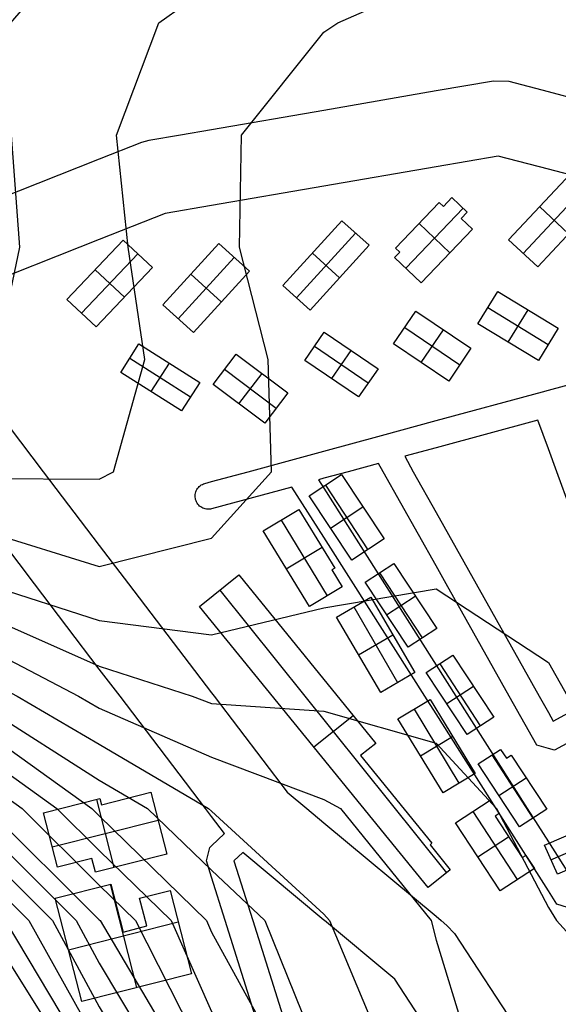
# Model space of a CAD drawing. Units: feet. Extents: x -39013 to 143924, y -94508 to 140495.
# Drawn here: x -5553 to 339, y -43414 to -32639 of the extents above; entities that cross this region are included whole.
import ezdxf

# ---------------------------------------------------------------- set-up
doc = ezdxf.new("R2010")
doc.units = ezdxf.units.FT
doc.header["$MEASUREMENT"] = 0
for name, color, linetype, true_color in [('buildings', 7, 'Continuous', 0x22ffbf), ('contours_2_ difference', 7, 'Continuous', 0x989898), ('roads', 7, 'Continuous', 0x000000)]:
    doc.layers.add(name, color=color, linetype=linetype, true_color=true_color)

msp = doc.modelspace()

# ---------------------------------------------------------------- linework, layer by layer
at = {"layer": 'buildings'}
for p, q in [((-205, -35049, -2914), (475, -34323, -2914)), ((-205, -35049, -3780), (475, -34323, -3780)), ((-205, -35049, -3347), (475, -34323, -3347)), ((-45, -35196, -2914), (634, -34471, -2914)), ((-45, -35196, -3780), (634, -34471, -3780)), ((-918, -34683, -2911), (-826, -34586, -2911)), ((-918, -34683, -3773), (-826, -34586, -3773)), ((-918, -34683, -3342), (-826, -34586, -3342)), ((-826, -34586, -2911), (-826, -34586, -3773)), ((-826, -34586, -2911), (-658, -34744, -2911)), ((-826, -34586, -3773), (-658, -34744, -3773)), ((-826, -34586, -3342), (-658, -34744, -3342)), ((-1441, -35140, -2911), (-963, -34640, -2911)), ((-1441, -35140, -3773), (-963, -34640, -3773)), ((-1441, -35140, -3342), (-963, -34640, -3342)), ((-963, -34640, -2911), (-963, -34640, -3773)), ((-963, -34640, -2911), (-918, -34683, -2911)), ((-963, -34640, -3773), (-918, -34683, -3773)), ((-963, -34640, -3342), (-918, -34683, -3342)), ((-941, -34662, -2911), (-941, -34662, -3773)), ((-918, -34683, -2911), (-918, -34683, -3773)), ((-872, -34635, -2911), (-872, -34635, -3773)), ((-742, -34665, -2911), (-742, -34665, -3773)), ((743, -34672, -2914), (114, -35343, -2914)), ((743, -34672, -3780), (114, -35343, -3780)), ((743, -34672, -3347), (114, -35343, -3347)), ((135, -34685, -2914), (452, -34982, -2914)), ((135, -34685, -3780), (452, -34982, -3780)), ((135, -34686, -2914), (135, -34686, -3780)), ((-1330, -35358, -2911), (-702, -34702, -2911)), ((-1330, -35358, -3773), (-702, -34702, -3773)), ((-658, -34744, -2911), (-725, -34814, -2911)), ((-658, -34744, -3773), (-725, -34814, -3773)), ((-658, -34744, -3342), (-725, -34814, -3342)), ((-692, -34779, -2911), (-692, -34779, -3773)), ((-658, -34744, -2911), (-658, -34744, -3773)), ((-2674, -35548, -2915), (-2027, -34839, -2915)), ((-2674, -35548, -3786), (-2027, -34839, -3786)), ((-2674, -35548, -3350), (-2027, -34839, -3350)), ((-2027, -34839, -2915), (-2027, -34839, -3786)), ((-2027, -34839, -2915), (-1729, -35108, -2915)), ((-2027, -34839, -3786), (-1729, -35108, -3786)), ((-2027, -34839, -3350), (-1729, -35108, -3350)), ((-1202, -34890, -2911), (-1202, -34890, -3773)), ((-1183, -34871, -2911), (-849, -35190, -2911)), ((-1183, -34871, -3773), (-849, -35190, -3773)), ((-725, -34814, -2911), (-725, -34814, -3773)), ((-725, -34814, -2911), (-601, -34931, -2911)), ((-725, -34814, -3773), (-601, -34931, -3773)), ((-725, -34814, -3342), (-601, -34931, -3342)), ((-663, -34872, -2911), (-663, -34872, -3773)), ((-2525, -35682, -2915), (-1878, -34974, -2915)), ((-2525, -35682, -3786), (-1878, -34974, -3786)), ((-1878, -34974, -2915), (-1878, -34974, -3786)), ((-601, -34931, -2911), (-1161, -35517, -2911)), ((-601, -34931, -3773), (-1161, -35517, -3773)), ((-601, -34931, -3342), (-1161, -35517, -3342)), ((-601, -34931, -2911), (-601, -34931, -3773)), ((-5037, -35701, -2950), (-4420, -35050, -2950)), ((-5037, -35701, -3829), (-4420, -35050, -3829)), ((-5037, -35701, -3390), (-4420, -35050, -3390)), ((-4420, -35050, -2950), (-4420, -35050, -3829)), ((-4420, -35050, -2950), (-4099, -35351, -2950)), ((-4420, -35050, -3829), (-4099, -35351, -3829)), ((-4420, -35050, -3390), (-4099, -35351, -3390)), ((-3987, -35759, -2931), (-3375, -35089, -2931)), ((-3987, -35759, -3809), (-3375, -35089, -3809)), ((-3987, -35759, -3370), (-3375, -35089, -3370)), ((-3375, -35089, -2931), (-3375, -35089, -3809)), ((-3375, -35089, -2931), (-3040, -35392, -2931)), ((-3375, -35089, -3809), (-3040, -35392, -3809)), ((-3375, -35089, -3370), (-3040, -35392, -3370)), ((-1729, -35108, -2915), (-2377, -35816, -2915)), ((-1729, -35108, -3786), (-2377, -35816, -3786)), ((-1729, -35108, -3350), (-2377, -35816, -3350)), ((-1729, -35108, -2915), (-1729, -35108, -3786)), ((-205, -35049, -2914), (-205, -35049, -3780)), ((114, -35343, -2914), (-205, -35049, -2914)), ((114, -35343, -3780), (-205, -35049, -3780)), ((114, -35343, -3347), (-205, -35049, -3347)), ((-4876, -35851, -2950), (-4259, -35201, -2950)), ((-4876, -35851, -3829), (-4259, -35201, -3829)), ((-4259, -35201, -2950), (-4259, -35201, -3829)), ((-2351, -35194, -2915), (-2351, -35194, -3786)), ((-2350, -35193, -2915), (-2054, -35463, -2915)), ((-2350, -35193, -3786), (-2054, -35463, -3786)), ((-1452, -35243, -2911), (-1396, -35183, -2911)), ((-1452, -35243, -3773), (-1396, -35183, -3773)), ((-1452, -35243, -3342), (-1396, -35183, -3342)), ((-1396, -35183, -2911), (-1441, -35140, -2911)), ((-1441, -35140, -2911), (-1441, -35140, -3773)), ((-1396, -35183, -3773), (-1441, -35140, -3773)), ((-1396, -35183, -3342), (-1441, -35140, -3342)), ((-1424, -35213, -2911), (-1424, -35213, -3773)), ((-1419, -35162, -2911), (-1419, -35162, -3773)), ((-1396, -35183, -2911), (-1396, -35183, -3773)), ((-881, -35224, -2911), (-881, -35224, -3773)), ((-46, -35196, -2914), (-46, -35196, -3780)), ((-3820, -35911, -2931), (-3207, -35241, -2931)), ((-3820, -35911, -3809), (-3207, -35241, -3809)), ((-3207, -35241, -2931), (-3207, -35241, -3809)), ((-1452, -35243, -2911), (-1452, -35243, -3773)), ((-1161, -35517, -2911), (-1452, -35243, -2911)), ((-1161, -35517, -3773), (-1452, -35243, -3773)), ((-1161, -35517, -3342), (-1452, -35243, -3342)), ((-4728, -35376, -2950), (-4728, -35376, -3829)), ((-4727, -35375, -2950), (-4408, -35677, -2950)), ((-4727, -35375, -3829), (-4408, -35677, -3829)), ((-4099, -35351, -2950), (-4716, -36002, -2950)), ((-4099, -35351, -3829), (-4716, -36002, -3829)), ((-4099, -35351, -3390), (-4716, -36002, -3390)), ((-4099, -35351, -2950), (-4099, -35351, -3829)), ((-3681, -35423, -2931), (-3347, -35728, -2931)), ((-3681, -35423, -3809), (-3347, -35728, -3809)), ((-3681, -35424, -2931), (-3681, -35424, -3809)), ((-3040, -35392, -2931), (-3652, -36063, -2931)), ((-3040, -35392, -3809), (-3652, -36063, -3809)), ((-3040, -35392, -3370), (-3652, -36063, -3370)), ((-3040, -35392, -2931), (-3040, -35392, -3809)), ((-1307, -35380, -2911), (-1307, -35380, -3773)), ((114, -35343, -2914), (114, -35343, -3780)), ((-2674, -35548, -2915), (-2674, -35548, -3786)), ((-2377, -35816, -2915), (-2674, -35548, -2915)), ((-2377, -35816, -3786), (-2674, -35548, -3786)), ((-2377, -35816, -3350), (-2674, -35548, -3350)), ((-2053, -35462, -2915), (-2053, -35462, -3786)), ((-1161, -35517, -2911), (-1161, -35517, -3773)), ((-541, -35969, -2914), (-323, -35613, -2914)), ((-541, -35969, -3778), (-323, -35613, -3778)), ((-541, -35969, -3346), (-323, -35613, -3346)), ((-323, -35613, -2914), (-323, -35613, -3778)), ((-323, -35613, -2914), (339, -36015, -2914)), ((-323, -35613, -3778), (339, -36015, -3778)), ((-323, -35613, -3346), (339, -36015, -3346)), ((-5037, -35701, -2950), (-5037, -35701, -3829)), ((-4716, -36002, -2950), (-5037, -35701, -2950)), ((-4716, -36002, -3829), (-5037, -35701, -3829)), ((-4716, -36002, -3390), (-5037, -35701, -3390)), ((-4407, -35676, -2950), (-4407, -35676, -3829)), ((-3987, -35759, -2931), (-3987, -35759, -3809)), ((-3652, -36063, -2931), (-3987, -35759, -2931)), ((-3652, -36063, -3809), (-3987, -35759, -3809)), ((-3652, -36063, -3370), (-3987, -35759, -3370)), ((-3346, -35728, -2931), (-3346, -35728, -3809)), ((-2526, -35682, -2915), (-2526, -35682, -3786)), ((-4876, -35851, -2950), (-4876, -35851, -3829)), ((-2377, -35816, -2915), (-2377, -35816, -3786)), ((-1462, -36187, -2914), (-1218, -35829, -2914)), ((-1462, -36187, -3776), (-1218, -35829, -3776)), ((-1462, -36187, -3345), (-1218, -35829, -3345)), ((-1218, -35829, -2914), (-1218, -35829, -3776)), ((-1218, -35829, -2914), (-616, -36235, -2914)), ((-1218, -35829, -3776), (-616, -36235, -3776)), ((-1218, -35829, -3345), (-616, -36235, -3345)), ((-432, -35791, -2914), (-432, -35791, -3778)), ((-431, -35789, -2914), (229, -36194, -2914)), ((-431, -35789, -3778), (229, -36194, -3778)), ((-210, -36169, -2914), (8, -35814, -2914)), ((-210, -36169, -3778), (8, -35814, -3778)), ((8, -35814, -2914), (8, -35814, -3778)), ((-3820, -35911, -2931), (-3820, -35911, -3809)), ((-541, -35969, -2914), (-541, -35969, -3778)), ((121, -36370, -2914), (-541, -35969, -2914)), ((121, -36370, -3778), (-541, -35969, -3778)), ((121, -36370, -3346), (-541, -35969, -3346)), ((-4716, -36002, -2950), (-4716, -36002, -3829)), ((-3652, -36063, -2931), (-3652, -36063, -3809)), ((-2434, -36368, -2918), (-2221, -36058, -2918)), ((-2434, -36368, -3785), (-2221, -36058, -3785)), ((-2434, -36368, -3352), (-2221, -36058, -3352)), ((-2221, -36058, -2918), (-2221, -36058, -3785)), ((-2221, -36058, -2918), (-1633, -36458, -2918)), ((-2221, -36058, -3785), (-1633, -36458, -3785)), ((-2221, -36058, -3352), (-1633, -36458, -3352)), ((-1340, -36008, -2914), (-1340, -36008, -3776)), ((-1339, -36006, -2914), (-739, -36416, -2914)), ((-1339, -36006, -3776), (-739, -36416, -3776)), ((-1161, -36390, -2914), (-917, -36032, -2914)), ((-1161, -36390, -3776), (-917, -36032, -3776)), ((-917, -36032, -2914), (-917, -36032, -3776)), ((339, -36015, -2914), (121, -36370, -2914)), ((339, -36015, -3778), (121, -36370, -3778)), ((339, -36015, -3346), (121, -36370, -3346)), ((339, -36015, -2914), (339, -36015, -3778)), ((-4447, -36499, -2944), (-4249, -36187, -2944)), ((-4447, -36499, -3820), (-4249, -36187, -3820)), ((-4447, -36499, -3382), (-4249, -36187, -3382)), ((-4249, -36187, -2944), (-4249, -36187, -3820)), ((-4249, -36187, -2944), (-3582, -36608, -2944)), ((-4249, -36187, -3820), (-3582, -36608, -3820)), ((-4249, -36187, -3382), (-3582, -36608, -3382)), ((-1462, -36187, -2914), (-1462, -36187, -3776)), ((-860, -36593, -2914), (-1462, -36187, -2914)), ((-860, -36593, -3776), (-1462, -36187, -3776)), ((-860, -36593, -3345), (-1462, -36187, -3345)), ((-210, -36169, -2914), (-210, -36169, -3778)), ((230, -36192, -2914), (230, -36192, -3778)), ((-3438, -36630, -2928), (-3186, -36298, -2928)), ((-3438, -36630, -3801), (-3186, -36298, -3801)), ((-3438, -36630, -3365), (-3186, -36298, -3365)), ((-3186, -36298, -2928), (-3186, -36298, -3801)), ((-3186, -36298, -2928), (-2619, -36724, -2928)), ((-3186, -36298, -3801), (-2619, -36724, -3801)), ((-3186, -36298, -3365), (-2619, -36724, -3365)), ((-2328, -36213, -2918), (-2328, -36213, -3785)), ((-2327, -36212, -2918), (-1740, -36614, -2918)), ((-2327, -36212, -3785), (-1740, -36614, -3785)), ((-2139, -36567, -2918), (-1927, -36258, -2918)), ((-2139, -36567, -3785), (-1927, -36258, -3785)), ((-1927, -36258, -2918), (-1927, -36258, -3785)), ((-616, -36235, -2914), (-860, -36593, -2914)), ((-616, -36235, -3776), (-860, -36593, -3776)), ((-616, -36235, -3345), (-860, -36593, -3345)), ((-616, -36235, -2914), (-616, -36235, -3776)), ((-4348, -36343, -2944), (-4348, -36343, -3820)), ((-4347, -36342, -2944), (-3683, -36765, -2944)), ((-4347, -36342, -3820), (-3683, -36765, -3820)), ((-4114, -36709, -2944), (-3915, -36398, -2944)), ((-4114, -36709, -3820), (-3915, -36398, -3820)), ((-3915, -36398, -2944), (-3915, -36398, -3820)), ((-2434, -36368, -2918), (-2434, -36368, -3785)), ((-1845, -36767, -2918), (-2434, -36368, -2918)), ((-1845, -36767, -3785), (-2434, -36368, -3785)), ((-1845, -36767, -3352), (-2434, -36368, -3352)), ((-1161, -36390, -2914), (-1161, -36390, -3776)), ((-738, -36414, -2914), (-738, -36414, -3776)), ((121, -36370, -2914), (121, -36370, -3778)), ((-4447, -36499, -2944), (-4447, -36499, -3820)), ((-3781, -36919, -2944), (-4447, -36499, -2944)), ((-3781, -36919, -3820), (-4447, -36499, -3820)), ((-3781, -36919, -3382), (-4447, -36499, -3382)), ((-3312, -36464, -2928), (-3312, -36464, -3801)), ((-3311, -36462, -2928), (-2746, -36892, -2928)), ((-3311, -36462, -3801), (-2746, -36892, -3801)), ((-3155, -36843, -2928), (-2902, -36511, -2928)), ((-3155, -36843, -3801), (-2902, -36511, -3801)), ((-2902, -36511, -2928), (-2902, -36511, -3801)), ((-1633, -36458, -2918), (-1845, -36767, -2918)), ((-1633, -36458, -3785), (-1845, -36767, -3785)), ((-1633, -36458, -3352), (-1845, -36767, -3352)), ((-1633, -36458, -2918), (-1633, -36458, -3785)), ((-3582, -36608, -2944), (-3781, -36919, -2944)), ((-3582, -36608, -3820), (-3781, -36919, -3820)), ((-3582, -36608, -3382), (-3781, -36919, -3382)), ((-3582, -36608, -2944), (-3582, -36608, -3820)), ((-3438, -36630, -2928), (-3438, -36630, -3801)), ((-2871, -37056, -2928), (-3438, -36630, -2928)), ((-2871, -37056, -3801), (-3438, -36630, -3801)), ((-2871, -37056, -3365), (-3438, -36630, -3365)), ((-2139, -36567, -2918), (-2139, -36567, -3785)), ((-1739, -36613, -2918), (-1739, -36613, -3785)), ((-860, -36593, -2914), (-860, -36593, -3776)), ((-4114, -36709, -2944), (-4114, -36709, -3820)), ((-2619, -36724, -2928), (-2871, -37056, -2928)), ((-2619, -36724, -3801), (-2871, -37056, -3801)), ((-2619, -36724, -3365), (-2871, -37056, -3365)), ((-2619, -36724, -2928), (-2619, -36724, -3801)), ((-3682, -36763, -2944), (-3682, -36763, -3820)), ((-3155, -36843, -2928), (-3155, -36843, -3801)), ((-1845, -36767, -2918), (-1845, -36767, -3785)), ((-3781, -36919, -2944), (-3781, -36919, -3820)), ((-2745, -36890, -2928), (-2745, -36890, -3801)), ((-2871, -37056, -2928), (-2871, -37056, -3801)), ((-2387, -37849, -3487), (-2032, -37617, -3487)), ((-2387, -37849, -3783), (-2032, -37617, -3783)), ((-2387, -37849, -3635), (-2032, -37617, -3635)), ((-2032, -37617, -3487), (-2032, -37617, -3783)), ((-2032, -37617, -3487), (-1566, -38322, -3487)), ((-2032, -37617, -3783), (-1566, -38322, -3783)), ((-2032, -37617, -3635), (-1566, -38322, -3635)), ((-2209, -37733, -3487), (-2209, -37733, -3783)), ((-2207, -37732, -3487), (-1745, -38439, -3487)), ((-2207, -37732, -3783), (-1745, -38439, -3783)), ((-2387, -37849, -3487), (-2387, -37849, -3783)), ((-1921, -38554, -3487), (-2387, -37849, -3487)), ((-1921, -38554, -3783), (-2387, -37849, -3783)), ((-1921, -38554, -3635), (-2387, -37849, -3635)), ((-2888, -38234, -3482), (-2498, -37998, -3482)), ((-2888, -38234, -3785), (-2498, -37998, -3785)), ((-2888, -38234, -3634), (-2498, -37998, -3634)), ((-2498, -37998, -3482), (-2498, -37998, -3785)), ((-2498, -37998, -3482), (-2105, -38642, -3482)), ((-2498, -37998, -3785), (-2105, -38642, -3785)), ((-2498, -37998, -3634), (-2105, -38642, -3634)), ((-2154, -38202, -3487), (-1799, -37970, -3487)), ((-2154, -38202, -3783), (-1799, -37970, -3783)), ((-1799, -37970, -3487), (-1799, -37970, -3783)), ((-2693, -38116, -3482), (-2693, -38116, -3785)), ((-2691, -38115, -3482), (-2191, -38945, -3482)), ((-2691, -38115, -3785), (-2191, -38945, -3785)), ((-2888, -38234, -3482), (-2888, -38234, -3785)), ((-2383, -39061, -3482), (-2888, -38234, -3482)), ((-2383, -39061, -3785), (-2888, -38234, -3785)), ((-2383, -39061, -3634), (-2888, -38234, -3634)), ((-2154, -38202, -3487), (-2154, -38202, -3783)), ((-2301, -38320, -3482), (-2301, -38320, -3785)), ((-1566, -38322, -3487), (-1921, -38554, -3487)), ((-1566, -38322, -3783), (-1921, -38554, -3783)), ((-1566, -38322, -3635), (-1921, -38554, -3635)), ((-1566, -38322, -3487), (-1566, -38322, -3783)), ((-2636, -38647, -3482), (-2245, -38412, -3482)), ((-2636, -38647, -3785), (-2245, -38412, -3785)), ((-1743, -38438, -3487), (-1743, -38438, -3783)), ((-1921, -38554, -3487), (-1921, -38554, -3783)), ((-2636, -38647, -3482), (-2636, -38647, -3785)), ((-2105, -38642, -3482), (-2138, -38661, -3482)), ((-2105, -38642, -3785), (-2138, -38661, -3785)), ((-2105, -38642, -3634), (-2138, -38661, -3634)), ((-2138, -38661, -3482), (-2138, -38661, -3785)), ((-2138, -38661, -3482), (-2025, -38845, -3482)), ((-2138, -38661, -3785), (-2025, -38845, -3785)), ((-2138, -38661, -3634), (-2025, -38845, -3634)), ((-2121, -38651, -3482), (-2121, -38651, -3785)), ((-2105, -38642, -3482), (-2105, -38642, -3785)), ((-1775, -38796, -3472), (-1460, -38591, -3472)), ((-1775, -38796, -3771), (-1460, -38591, -3771)), ((-1775, -38796, -3621), (-1460, -38591, -3621)), ((-1460, -38591, -3472), (-1460, -38591, -3771)), ((-1460, -38591, -3472), (-990, -39301, -3472)), ((-1460, -38591, -3771), (-990, -39301, -3771)), ((-1460, -38591, -3621), (-990, -39301, -3621)), ((-3585, -39059, -3436), (-3156, -38714, -3436)), ((-3585, -39059, -3783), (-3156, -38714, -3783)), ((-3585, -39059, -3609), (-3156, -38714, -3609)), ((-3156, -38714, -3436), (-3156, -38714, -3783)), ((-3156, -38714, -3436), (-1658, -40559, -3436)), ((-3156, -38714, -3783), (-1658, -40559, -3783)), ((-3156, -38714, -3609), (-1658, -40559, -3609)), ((-2082, -38753, -3482), (-2082, -38753, -3785)), ((-1617, -38693, -3472), (-1617, -38693, -3771)), ((-1615, -38692, -3472), (-1150, -39405, -3472)), ((-1615, -38692, -3771), (-1150, -39405, -3771)), ((-3370, -38887, -3436), (-3370, -38887, -3783)), ((-3365, -38882, -3436), (-885, -41975, -3436)), ((-3365, -38882, -3783), (-885, -41975, -3783)), ((-2025, -38845, -3482), (-2383, -39061, -3482)), ((-2025, -38845, -3785), (-2383, -39061, -3785)), ((-2025, -38845, -3634), (-2383, -39061, -3634)), ((-2025, -38845, -3482), (-2025, -38845, -3785)), ((-1775, -38796, -3472), (-1775, -38796, -3771)), ((-1305, -39507, -3472), (-1775, -38796, -3472)), ((-1305, -39507, -3771), (-1775, -38796, -3771)), ((-1305, -39507, -3621), (-1775, -38796, -3621)), ((-2204, -38953, -3482), (-2204, -38953, -3785)), ((-2088, -39176, -3463), (-1712, -38959, -3463)), ((-2088, -39176, -3768), (-1712, -38959, -3768)), ((-2088, -39176, -3616), (-1712, -38959, -3616)), ((-1712, -38959, -3463), (-1712, -38959, -3768)), ((-1712, -38959, -3463), (-1229, -39783, -3463)), ((-1712, -38959, -3768), (-1229, -39783, -3768)), ((-1712, -38959, -3616), (-1229, -39783, -3616)), ((-1540, -39152, -3472), (-1225, -38946, -3472)), ((-1540, -39152, -3771), (-1225, -38946, -3771)), ((-1225, -38946, -3472), (-1225, -38946, -3771)), ((-3585, -39059, -3436), (-3585, -39059, -3783)), ((-1086, -42137, -3436), (-3585, -39059, -3436)), ((-1086, -42137, -3783), (-3585, -39059, -3783)), ((-1086, -42137, -3609), (-3585, -39059, -3609)), ((-2383, -39061, -3482), (-2383, -39061, -3785)), ((-1900, -39068, -3463), (-1900, -39068, -3768)), ((-1898, -39066, -3463), (-1419, -39893, -3463)), ((-1898, -39066, -3768), (-1419, -39893, -3768)), ((-2088, -39176, -3463), (-2088, -39176, -3768)), ((-1604, -40001, -3463), (-2088, -39176, -3463)), ((-1604, -40001, -3768), (-2088, -39176, -3768)), ((-1604, -40001, -3616), (-2088, -39176, -3616)), ((-1540, -39152, -3472), (-1540, -39152, -3771)), ((-990, -39301, -3472), (-1305, -39507, -3472)), ((-990, -39301, -3771), (-1305, -39507, -3771)), ((-990, -39301, -3621), (-1305, -39507, -3621)), ((-990, -39301, -3472), (-990, -39301, -3771)), ((-1846, -39589, -3463), (-1470, -39371, -3463)), ((-1846, -39589, -3768), (-1470, -39371, -3768)), ((-1471, -39371, -3463), (-1471, -39371, -3768)), ((-1147, -39404, -3472), (-1147, -39404, -3771)), ((-1305, -39507, -3472), (-1305, -39507, -3771)), ((-2407, -39637, -3436), (-2407, -39637, -3783)), ((-1846, -39589, -3463), (-1846, -39589, -3768)), ((-1105, -39784, -3462), (-814, -39593, -3462)), ((-1105, -39784, -3758), (-814, -39593, -3758)), ((-1105, -39784, -3610), (-814, -39593, -3610)), ((-814, -39593, -3462), (-814, -39593, -3758)), ((-814, -39593, -3462), (-367, -40270, -3462)), ((-814, -39593, -3758), (-367, -40270, -3758)), ((-814, -39593, -3610), (-367, -40270, -3610)), ((-959, -39689, -3462), (-959, -39689, -3758)), ((-958, -39688, -3462), (-514, -40367, -3462)), ((-958, -39688, -3758), (-514, -40367, -3758)), ((-1229, -39783, -3463), (-1604, -40001, -3463)), ((-1229, -39783, -3768), (-1604, -40001, -3768)), ((-1229, -39783, -3616), (-1604, -40001, -3616)), ((-1229, -39783, -3463), (-1229, -39783, -3768)), ((-1105, -39784, -3462), (-1105, -39784, -3758)), ((-657, -40461, -3462), (-1105, -39784, -3462)), ((-657, -40461, -3758), (-1105, -39784, -3758)), ((-657, -40461, -3610), (-1105, -39784, -3610)), ((-1416, -39892, -3463), (-1416, -39892, -3768)), ((-881, -40122, -3462), (-590, -39932, -3462)), ((-881, -40122, -3758), (-590, -39932, -3758)), ((-590, -39932, -3462), (-590, -39932, -3758)), ((-1604, -40001, -3463), (-1604, -40001, -3768)), ((-1415, -40290, -3450), (-1064, -40078, -3450)), ((-1415, -40290, -3750), (-1064, -40078, -3750)), ((-1415, -40290, -3600), (-1064, -40078, -3600)), ((-1064, -40078, -3450), (-1064, -40078, -3750)), ((-1064, -40078, -3450), (-571, -40888, -3450)), ((-1064, -40078, -3750), (-571, -40888, -3750)), ((-1064, -40078, -3600), (-571, -40888, -3600)), ((-1239, -40184, -3450), (-1239, -40184, -3750)), ((-1237, -40183, -3450), (-748, -40995, -3450)), ((-1237, -40183, -3750), (-748, -40995, -3750)), ((-881, -40122, -3462), (-881, -40122, -3758)), ((-2336, -40598, -3436), (-1906, -40253, -3436)), ((-2336, -40598, -3783), (-1906, -40253, -3783)), ((-1415, -40290, -3450), (-1415, -40290, -3750)), ((-922, -41100, -3450), (-1415, -40290, -3450)), ((-922, -41100, -3750), (-1415, -40290, -3750)), ((-922, -41100, -3600), (-1415, -40290, -3600)), ((-367, -40270, -3462), (-657, -40461, -3462)), ((-367, -40270, -3758), (-657, -40461, -3758)), ((-367, -40270, -3610), (-657, -40461, -3610)), ((-367, -40270, -3462), (-367, -40270, -3758)), ((-512, -40365, -3462), (-512, -40365, -3758)), ((-1168, -40695, -3450), (-817, -40483, -3450)), ((-1168, -40695, -3750), (-817, -40483, -3750)), ((-817, -40483, -3450), (-817, -40483, -3750)), ((-657, -40461, -3462), (-657, -40461, -3758)), ((-2336, -40598, -3436), (-2336, -40598, -3783)), ((-1658, -40559, -3436), (-1824, -40692, -3436)), ((-1658, -40559, -3783), (-1824, -40692, -3783)), ((-1658, -40559, -3609), (-1824, -40692, -3609)), ((-1658, -40559, -3436), (-1658, -40559, -3783)), ((-1824, -40692, -3436), (-1824, -40692, -3783)), ((-1824, -40692, -3436), (-1044, -41652, -3436)), ((-1824, -40692, -3783), (-1044, -41652, -3783)), ((-1824, -40692, -3609), (-1044, -41652, -3609)), ((-1741, -40625, -3436), (-1741, -40625, -3783)), ((-1168, -40695, -3450), (-1168, -40695, -3750)), ((-539, -40783, -3459), (-293, -40624, -3459)), ((-539, -40783, -3752), (-293, -40624, -3752)), ((-539, -40783, -3605), (-293, -40624, -3605)), ((-416, -40703, -3459), (-416, -40703, -3752)), ((-388, -40685, -3459), (61, -41377, -3459)), ((-388, -40685, -3752), (61, -41377, -3752)), ((-293, -40624, -3459), (-293, -40624, -3752)), ((-293, -40624, -3459), (-228, -40722, -3459)), ((-293, -40624, -3752), (-228, -40722, -3752)), ((-293, -40624, -3605), (-228, -40722, -3605)), ((-261, -40673, -3459), (-261, -40673, -3752)), ((-228, -40722, -3459), (-175, -40688, -3459)), ((-228, -40722, -3752), (-175, -40688, -3752)), ((-228, -40722, -3605), (-175, -40688, -3605)), ((-228, -40722, -3459), (-228, -40722, -3752)), ((-202, -40705, -3459), (-202, -40705, -3752)), ((-175, -40688, -3459), (-175, -40688, -3752)), ((-175, -40688, -3459), (212, -41278, -3459)), ((-175, -40688, -3752), (212, -41278, -3752)), ((-175, -40688, -3605), (212, -41278, -3605)), ((-539, -40783, -3459), (-539, -40783, -3752)), ((-87, -41473, -3459), (-539, -40783, -3459)), ((-87, -41473, -3752), (-539, -40783, -3752)), ((-87, -41473, -3605), (-539, -40783, -3605)), ((-571, -40888, -3450), (-922, -41100, -3450)), ((-571, -40888, -3750), (-922, -41100, -3750)), ((-571, -40888, -3600), (-922, -41100, -3600)), ((-571, -40888, -3450), (-571, -40888, -3750)), ((-313, -41128, -3459), (-14, -40934, -3459)), ((-313, -41128, -3752), (-14, -40934, -3752)), ((-746, -40994, -3450), (-746, -40994, -3750)), ((19, -40983, -3459), (19, -40983, -3752)), ((-4658, -41231, -3289), (-4118, -41093, -3289)), ((-4658, -41231, -3682), (-4118, -41093, -3682)), ((-4658, -41231, -3486), (-4118, -41093, -3486)), ((-4118, -41093, -3289), (-4118, -41093, -3682)), ((-4118, -41093, -3289), (-3943, -41771, -3289)), ((-4118, -41093, -3682), (-3943, -41771, -3682)), ((-4118, -41093, -3486), (-3943, -41771, -3486)), ((-922, -41100, -3450), (-922, -41100, -3750)), ((-313, -41128, -3459), (-313, -41128, -3752)), ((-5292, -41320, -3289), (-4676, -41163, -3289)), ((-5292, -41320, -3682), (-4676, -41163, -3682)), ((-5292, -41320, -3486), (-4676, -41163, -3486)), ((-4984, -41242, -3289), (-4984, -41242, -3682)), ((-4712, -41173, -3289), (-4523, -41918, -3289)), ((-4712, -41173, -3682), (-4523, -41918, -3682)), ((-4676, -41163, -3289), (-4676, -41163, -3682)), ((-4676, -41163, -3289), (-4658, -41231, -3289)), ((-4676, -41163, -3682), (-4658, -41231, -3682)), ((-4676, -41163, -3486), (-4658, -41231, -3486)), ((-4667, -41197, -3289), (-4667, -41197, -3682)), ((-4658, -41231, -3289), (-4658, -41231, -3682)), ((-4388, -41162, -3289), (-4388, -41162, -3682)), ((-1434, -41172, -3436), (-1434, -41172, -3783)), ((-785, -41427, -3448), (-405, -41181, -3448)), ((-785, -41427, -3744), (-405, -41181, -3744)), ((-785, -41427, -3596), (-405, -41181, -3596)), ((-405, -41181, -3448), (-405, -41181, -3744)), ((-405, -41181, -3448), (-309, -41327, -3448)), ((-405, -41181, -3744), (-309, -41327, -3744)), ((-405, -41181, -3596), (-309, -41327, -3596)), ((-357, -41254, -3448), (-357, -41254, -3744)), ((-5292, -41320, -3289), (-5292, -41320, -3682)), ((-5139, -41913, -3289), (-5292, -41320, -3289)), ((-5139, -41913, -3682), (-5292, -41320, -3682)), ((-5139, -41913, -3486), (-5292, -41320, -3486)), ((-595, -41304, -3448), (-595, -41304, -3744)), ((-594, -41304, -3448), (-111, -42050, -3448)), ((-594, -41304, -3744), (-111, -42050, -3744)), ((-309, -41327, -3448), (-352, -41355, -3448)), ((-309, -41327, -3744), (-352, -41355, -3744)), ((-309, -41327, -3596), (-352, -41355, -3596)), ((-352, -41355, -3448), (-352, -41355, -3744)), ((-352, -41355, -3448), (-55, -41808, -3448)), ((-352, -41355, -3744), (-55, -41808, -3744)), ((-352, -41355, -3596), (-55, -41808, -3596)), ((-330, -41341, -3448), (-330, -41341, -3744)), ((-309, -41327, -3448), (-309, -41327, -3744)), ((212, -41278, -3459), (-87, -41473, -3459)), ((212, -41278, -3752), (-87, -41473, -3752)), ((212, -41278, -3605), (-87, -41473, -3605)), ((63, -41376, -3459), (63, -41376, -3752)), ((189, -41674, -3461), (979, -41329, -3461)), ((189, -41674, -3763), (979, -41329, -3763)), ((189, -41674, -3612), (979, -41329, -3612)), ((212, -41278, -3459), (212, -41278, -3752)), ((-5196, -41692, -3289), (-4039, -41398, -3289)), ((-5196, -41692, -3682), (-4039, -41398, -3682)), ((-4031, -41432, -3289), (-4031, -41432, -3682)), ((-785, -41427, -3448), (-785, -41427, -3744)), ((-297, -42171, -3448), (-785, -41427, -3448)), ((-297, -42171, -3744), (-785, -41427, -3744)), ((-297, -42171, -3596), (-785, -41427, -3596)), ((-87, -41473, -3459), (-87, -41473, -3752)), ((-541, -41799, -3448), (-204, -41581, -3448)), ((-541, -41799, -3744), (-204, -41581, -3744)), ((-203, -41582, -3448), (-203, -41582, -3744)), ((259, -41833, -3461), (1049, -41487, -3461)), ((259, -41833, -3763), (1049, -41487, -3763)), ((-5215, -41616, -3289), (-5215, -41616, -3682)), ((-1044, -41652, -3436), (-1064, -41669, -3436)), ((-1044, -41652, -3783), (-1064, -41669, -3783)), ((-1044, -41652, -3609), (-1064, -41669, -3609)), ((-1064, -41669, -3436), (-1064, -41669, -3783)), ((-1064, -41669, -3436), (-843, -41941, -3436)), ((-1064, -41669, -3783), (-843, -41941, -3783)), ((-1064, -41669, -3609), (-843, -41941, -3609)), ((-1054, -41660, -3436), (-1054, -41660, -3783)), ((-1044, -41652, -3436), (-1044, -41652, -3783)), ((189, -41674, -3461), (189, -41674, -3763)), ((329, -41991, -3461), (189, -41674, -3461)), ((329, -41991, -3763), (189, -41674, -3763)), ((329, -41991, -3612), (189, -41674, -3612)), ((1119, -41646, -3461), (329, -41991, -3461)), ((1119, -41646, -3763), (329, -41991, -3763)), ((1119, -41646, -3612), (329, -41991, -3612)), ((-3943, -41771, -3289), (-4725, -41969, -3289)), ((-3943, -41771, -3682), (-4725, -41969, -3682)), ((-3943, -41771, -3486), (-4725, -41969, -3486)), ((-3943, -41771, -3289), (-3943, -41771, -3682)), ((-954, -41805, -3436), (-954, -41805, -3783)), ((-541, -41799, -3448), (-541, -41799, -3744)), ((-55, -41808, -3448), (-16, -41784, -3448)), ((-55, -41808, -3744), (-16, -41784, -3744)), ((-55, -41808, -3596), (-16, -41784, -3596)), ((-36, -41796, -3448), (-36, -41796, -3744)), ((-16, -41784, -3448), (-16, -41784, -3744)), ((-16, -41784, -3448), (78, -41927, -3448)), ((-16, -41784, -3744), (78, -41927, -3744)), ((-16, -41784, -3596), (78, -41927, -3596)), ((-4764, -41817, -3289), (-5139, -41913, -3289)), ((-4764, -41817, -3682), (-5139, -41913, -3682)), ((-4764, -41817, -3486), (-5139, -41913, -3486)), ((-5139, -41913, -3289), (-5139, -41913, -3682)), ((-4952, -41865, -3289), (-4952, -41865, -3682)), ((-4725, -41969, -3289), (-4764, -41817, -3289)), ((-4764, -41817, -3289), (-4764, -41817, -3682)), ((-4725, -41969, -3682), (-4764, -41817, -3682)), ((-4725, -41969, -3486), (-4764, -41817, -3486)), ((-4744, -41893, -3289), (-4744, -41893, -3682)), ((-4334, -41870, -3289), (-4334, -41870, -3682)), ((-55, -41808, -3448), (-55, -41808, -3744)), ((31, -41855, -3448), (31, -41855, -3744)), ((259, -41833, -3461), (259, -41833, -3763)), ((-4725, -41969, -3289), (-4725, -41969, -3682)), ((-843, -41941, -3436), (-1086, -42137, -3436)), ((-843, -41941, -3783), (-1086, -42137, -3783)), ((-843, -41941, -3609), (-1086, -42137, -3609)), ((-843, -41941, -3436), (-843, -41941, -3783)), ((78, -41927, -3448), (-297, -42171, -3448)), ((78, -41927, -3744), (-297, -42171, -3744)), ((78, -41927, -3596), (-297, -42171, -3596)), ((78, -41927, -3448), (78, -41927, -3744)), ((329, -41991, -3461), (329, -41991, -3763)), ((-5166, -42253, -3223), (-4556, -42098, -3223)), ((-5166, -42253, -3638), (-4556, -42098, -3638)), ((-5166, -42253, -3430), (-4556, -42098, -3430)), ((-4563, -42100, -3223), (-4276, -43232, -3223)), ((-4563, -42100, -3638), (-4276, -43232, -3638)), ((-4556, -42098, -3223), (-4556, -42098, -3638)), ((-4556, -42098, -3223), (-4421, -42623, -3223)), ((-4556, -42098, -3638), (-4421, -42623, -3638)), ((-4556, -42098, -3430), (-4421, -42623, -3430)), ((-965, -42039, -3436), (-965, -42039, -3783)), ((-110, -42049, -3448), (-110, -42049, -3744)), ((-4861, -42176, -3223), (-4861, -42176, -3638)), ((-4241, -42254, -3223), (-3908, -42168, -3223)), ((-4241, -42254, -3638), (-3908, -42168, -3638)), ((-4241, -42254, -3430), (-3908, -42168, -3430)), ((-4074, -42211, -3223), (-4074, -42211, -3638)), ((-3908, -42168, -3223), (-3908, -42168, -3638)), ((-3908, -42168, -3223), (-3673, -43079, -3223)), ((-3908, -42168, -3638), (-3673, -43079, -3638)), ((-3908, -42168, -3430), (-3673, -43079, -3430)), ((-1086, -42137, -3436), (-1086, -42137, -3783)), ((-297, -42171, -3448), (-297, -42171, -3744)), ((-5166, -42253, -3223), (-5166, -42253, -3638)), ((-4874, -43384, -3223), (-5166, -42253, -3223)), ((-4874, -43384, -3638), (-5166, -42253, -3638)), ((-4874, -43384, -3430), (-5166, -42253, -3430)), ((-4162, -42557, -3223), (-4241, -42254, -3223)), ((-4241, -42254, -3223), (-4241, -42254, -3638)), ((-4162, -42557, -3638), (-4241, -42254, -3638)), ((-4162, -42557, -3430), (-4241, -42254, -3430)), ((-4488, -42361, -3223), (-4488, -42361, -3638)), ((-4202, -42405, -3223), (-4202, -42405, -3638)), ((-5020, -42819, -3223), (-3819, -42513, -3223)), ((-5020, -42819, -3638), (-3819, -42513, -3638)), ((-4421, -42623, -3223), (-4162, -42557, -3223)), ((-4421, -42623, -3638), (-4162, -42557, -3638)), ((-4421, -42623, -3430), (-4162, -42557, -3430)), ((-4162, -42557, -3223), (-4162, -42557, -3638)), ((-4421, -42623, -3223), (-4421, -42623, -3638)), ((-4292, -42590, -3223), (-4292, -42590, -3638)), ((-3790, -42624, -3223), (-3790, -42624, -3638)), ((-5020, -42819, -3223), (-5020, -42819, -3638)), ((-3673, -43079, -3223), (-4874, -43384, -3223)), ((-3673, -43079, -3638), (-4874, -43384, -3638)), ((-3673, -43079, -3430), (-4874, -43384, -3430)), ((-3673, -43079, -3223), (-3673, -43079, -3638)), ((-4274, -43232, -3223), (-4274, -43232, -3638)), ((-4874, -43384, -3223), (-4874, -43384, -3638))]:
    msp.add_line(p, q, dxfattribs=at)
at = {"layer": 'contours_2_ difference'}
for points in [[(-12050, -35918), (-10822, -35209), (-9594, -35423), (-8366, -35831), (-7201, -36358), (-7138, -36384), (-5910, -36428), (-5809, -36358), (-5552, -35130), (-5644, -33901), (-5651, -32673), (-4682, -31545)], [(-12050, -36343), (-10822, -36190), (-10160, -36358), (-9594, -36479), (-8366, -36998), (-7393, -37586), (-7138, -37712), (-5910, -38243), (-4682, -38624), (-3453, -38312), (-2797, -37586), (-2835, -36358), (-3149, -35130), (-3127, -33901), (-2225, -32774), (-2072, -32673), (-997, -32200)], [(-12050, -36131), (-10822, -35699), (-9594, -35970), (-8743, -36358), (-8366, -36511), (-7138, -37098), (-6103, -37586), (-5910, -37661), (-4682, -37668), (-4527, -37586), (-4183, -36358), (-4367, -35130), (-4493, -33901), (-4032, -32673), (-3453, -32260)], [(-12050, -36831), (-10822, -36640), (-9594, -36895), (-8366, -37486), (-8200, -37586), (-7138, -38113), (-5923, -38814), (-5910, -38821), (-4682, -39213), (-3453, -39372), (-2225, -39077), (-997, -38867), (231, -39673), (439, -40042)], [(-12050, -37339), (-10822, -37070), (-9594, -37312), (-9037, -37586), (-8366, -37843), (-7138, -38513), (-6616, -38814), (-5910, -39171), (-4682, -39712), (-3665, -40042), (-3453, -40123), (-2225, -40207), (-997, -40555), (-336, -41270), (231, -42355), (320, -42498), (1437, -43727)], [(-12050, -37798), (-11166, -37586), (-10822, -37500), (-10367, -37586), (-9594, -37691), (-8366, -38168), (-7274, -38814), (-7138, -38880), (-5910, -39520), (-4908, -40042), (-4682, -40175), (-3453, -40711), (-2225, -41173), (-2045, -41270), (-1051, -42498), (-997, -42714), (-686, -43727)], [(-12050, -38210), (-10822, -37854), (-9594, -37998), (-8366, -38492), (-7822, -38814), (-7138, -39146), (-5910, -39870), (-5580, -40042), (-4682, -40568), (-3486, -41270), (-3453, -41302), (-2225, -42428), (-2164, -42498), (-1650, -43727)], [(-12050, -38622), (-10822, -38189), (-9594, -38305), (-8371, -38814), (-8366, -38816), (-7138, -39412), (-6127, -40042), (-5910, -40180), (-4682, -40962), (-4156, -41270), (-3453, -41947), (-2870, -42498), (-2376, -43727), (-2283, -44955), (-2312, -46183), (-2440, -47411), (-2579, -48639), (-2669, -49867), (-2587, -51096), (-2347, -52324), (-2225, -52793), (-1860, -53552), (-1350, -54780)], [(-11582, -38814), (-10822, -38524), (-9594, -38612), (-9109, -38814), (-8366, -39046), (-7138, -39678), (-6553, -40042), (-5910, -40452), (-4764, -41270), (-4682, -41352), (-3509, -42498), (-3453, -42624), (-2851, -43727), (-2690, -44955), (-2713, -46183), (-2876, -47411), (-3013, -48639), (-3074, -49867), (-2944, -51096), (-2667, -52324), (-2339, -53552), (-2225, -54012), (-1882, -54780)], [(-12050, -39348), (-10822, -38850), (-9594, -38894), (-8366, -39276), (-7138, -39944), (-6980, -40042), (-5910, -40724), (-5145, -41270), (-4682, -41732), (-3897, -42498), (-3453, -43494), (-3326, -43727), (-3096, -44955), (-3115, -46183), (-3313, -47411), (-3447, -48639), (-3453, -48869), (-3468, -49867), (-3453, -50023), (-3300, -51096), (-2987, -52324), (-2633, -53552), (-2321, -54780)], [(-12050, -39696), (-10822, -39119), (-9594, -39126), (-8366, -39507), (-7400, -40042), (-7138, -40175), (-5910, -40996), (-5526, -41270), (-4682, -42111), (-4285, -42498), (-3661, -43727), (-3483, -44955), (-3492, -46183), (-3631, -47411), (-3707, -48639), (-3710, -49867), (-3583, -51096), (-3453, -51779), (-3308, -52324), (-2926, -53552), (-2590, -54780)], [(-12047, -40042), (-10822, -39388), (-9594, -39358), (-8366, -39737), (-7816, -40042), (-7138, -40387), (-5910, -41268), (-5907, -41270), (-4682, -42491), (-4673, -42498), (-3945, -43727), (-3725, -44955), (-3738, -46183), (-3892, -47411), (-3965, -48639), (-3952, -49867), (-3811, -51096), (-3572, -52324), (-3453, -52823), (-3220, -53552), (-2859, -54780)], [(-11543, -40042), (-10822, -39658), (-9594, -39590), (-8366, -39968), (-8232, -40042), (-7138, -40598), (-6202, -41270), (-5910, -41527), (-4935, -42498), (-4682, -42965), (-4228, -43727), (-3967, -44955), (-3984, -46183), (-4154, -47411), (-4223, -48639), (-4194, -49867), (-4038, -51096), (-3789, -52324), (-3496, -53552), (-3453, -53729), (-3129, -54780)], [(-12050, -40735), (-11039, -40042), (-10822, -39927), (-9594, -39822), (-8878, -40042), (-8366, -40173), (-7138, -40809), (-6496, -41270), (-5910, -41785), (-5194, -42498), (-4682, -43442), (-4512, -43727), (-4209, -44955), (-4230, -46183), (-4415, -47411), (-4481, -48639), (-4436, -49867), (-4265, -51096), (-4007, -52324), (-3706, -53552), (-3453, -54600)], [(-12050, -41081), (-10822, -40187), (-9594, -40053), (-8366, -40367), (-7138, -41021), (-6790, -41270), (-5910, -42043), (-5453, -42498), (-4766, -43727), (-4682, -44090), (-4450, -44955), (-4476, -46183), (-4677, -47411), (-4682, -47504), (-4726, -48639), (-4682, -49784), (-4678, -49867), (-4493, -51096), (-4224, -52324), (-3916, -53552), (-3613, -54780)], [(-11902, -41270), (-10822, -40440), (-9594, -40262), (-8366, -40560), (-7138, -41232), (-7084, -41270), (-5910, -42302), (-5712, -42498), (-4977, -43727), (-4690, -44955), (-4713, -46183), (-4875, -47411), (-4929, -48639), (-4879, -49867), (-4716, -51096), (-4682, -51259), (-4442, -52324), (-4125, -53552), (-3815, -54780)], [(-11573, -41270), (-10822, -40693), (-9594, -40470), (-8366, -40754), (-7426, -41270), (-7138, -41447), (-5967, -42498), (-5910, -42578), (-5188, -43727), (-4885, -44955), (-4905, -46183), (-5071, -47411), (-5132, -48639), (-5080, -49867), (-4916, -51096), (-4682, -52224), (-4659, -52324), (-4335, -53552), (-4017, -54780)]]:
    msp.add_lwpolyline(points, dxfattribs=at)
at = {"layer": 'roads'}
for p, q in [((-371, -33310, -3778), (-997, -33418, -3776)), ((-198, -33317, -3778), (-371, -33310, -3778)), ((231, -33429, -3778), (-198, -33317, -3778)), ((-997, -33418, -3776), (-2225, -33631, -3781)), ((1459, -33751, -3784), (231, -33429, -3778)), ((-2225, -33631, -3781), (-3453, -33843, -3796)), ((-3792, -33901, -3802), (-4140, -33962, -3808)), ((-3453, -33843, -3796), (-3792, -33901, -3802)), ((-4221, -33984, -3810), (-4682, -34166, -3819)), ((-4140, -33962, -3808), (-4221, -33984, -3810)), ((-4682, -34166, -3819), (-5910, -34650, -3845))]:
    msp.add_line(p, q, dxfattribs=at)
for points in [[(1459, -34597, -3786), (231, -34276, -3775), (-319, -34132, -3774), (-997, -34249, -3771), (-2225, -34461, -3778), (-3453, -34674, -3796), (-3960, -34761, -3806), (-4682, -35046, -3822), (-4894, -35130, -3826), (-5910, -35529, -3844)], [(497, -42373, -3747), (324, -42317, -3745), (231, -42171, -3745), (-341, -41270, -3743), (-997, -40236, -3748), (-1120, -40042, -3750), (-1900, -38814, -3771), (-2225, -38302, -3777), (-2574, -37753, -3786), (-3453, -37991, -3796), (-3453, -37991, -3796), (-3466, -37994, -3796), (-3480, -37996, -3796), (-3494, -37996, -3796), (-3508, -37995, -3796), (-3522, -37992, -3796), (-3536, -37989, -3796), (-3549, -37983, -3797), (-3561, -37977, -3797), (-3573, -37969, -3797), (-3584, -37961, -3797), (-3594, -37951, -3797), (-3604, -37940, -3798), (-3612, -37929, -3798), (-3618, -37917, -3798), (-3624, -37904, -3798), (-3628, -37890, -3799), (-3631, -37877, -3799), (-3633, -37863, -3799), (-3633, -37849, -3799), (-3632, -37834, -3800), (-3630, -37821, -3800), (-3626, -37807, -3800), (-3621, -37794, -3800), (-3614, -37781, -3800), (-3607, -37770, -3800), (-3598, -37759, -3800), (-3588, -37748, -3800), (-3578, -37739, -3800), (-3566, -37731, -3800), (-3554, -37724, -3800), (-3541, -37719, -3800), (-3528, -37714, -3800), (-3453, -37694, -3800), (-3054, -37586, -3795), (-2547, -37449, -3787), (-2225, -37361, -3782), (-1594, -37189, -3778), (-997, -37027, -3775), (168, -36711, -3778), (231, -36694, -3779), (986, -36488, -3787)], [(-5910, -36779, -3833), (-5296, -37586, -3818), (-4682, -38393, -3797), (-4361, -38814, -3786), (-3453, -40006, -3748), (-3426, -40042, -3747), (-2627, -41092, -3715), (-2413, -41270, -3714), (-2225, -41427, -3714), (-997, -42451, -3721), (-941, -42498, -3721), (-879, -42550, -3722), (-798, -42640, -3723), (-87, -43727, -3730)], [(1387, -40042, -3783), (296, -40634, -3759), (231, -40615, -3758), (103, -40578, -3757), (-198, -40042, -3759), (-887, -38814, -3769), (-997, -38617, -3769), (-1576, -37586, -3779), (-1627, -37495, -3779), (-1961, -37586, -3781), (-2225, -37658, -3782), (-2285, -37674, -3783), (-2225, -37767, -3781), (-1561, -38814, -3770), (-997, -39702, -3755), (-781, -40042, -3753), (-1, -41270, -3748), (231, -41636, -3749), (503, -42064, -3749)], [(-2917, -43727, -3644), (-3304, -42498, -3656), (-3453, -42022, -3668), (-3509, -41845, -3672), (-3471, -41698, -3680), (-3453, -41681, -3681), (-3311, -41545, -3689), (-3453, -41358, -3693), (-3520, -41270, -3694), (-4455, -40042, -3731), (-4682, -39745, -3742), (-5390, -38814, -3776), (-5910, -38131, -3796)], [(-1065, -43727, -3712), (-1450, -43140, -3706), (-2219, -42498, -3694), (-2225, -42493, -3694), (-3113, -41753, -3687), (-3209, -41844, -3681), (-3003, -42498, -3667), (-2617, -43727, -3659)]]:
    msp.add_polyline3d(points, dxfattribs=at)
msp.add_polyline3d([(284, -40315, -3762), (786, -40042, -3773), (1149, -39845, -3780), (772, -38814, -3782), (322, -37586, -3781), (231, -37337, -3780), (116, -37022, -3779), (-997, -37324, -3775), (-1341, -37417, -3777), (-1247, -37586, -3777), (-997, -38031, -3773), (-558, -38814, -3770), (131, -40042, -3763), (231, -40221, -3762)], close=True, dxfattribs=at)

doc.saveas('drawing.dxf')
